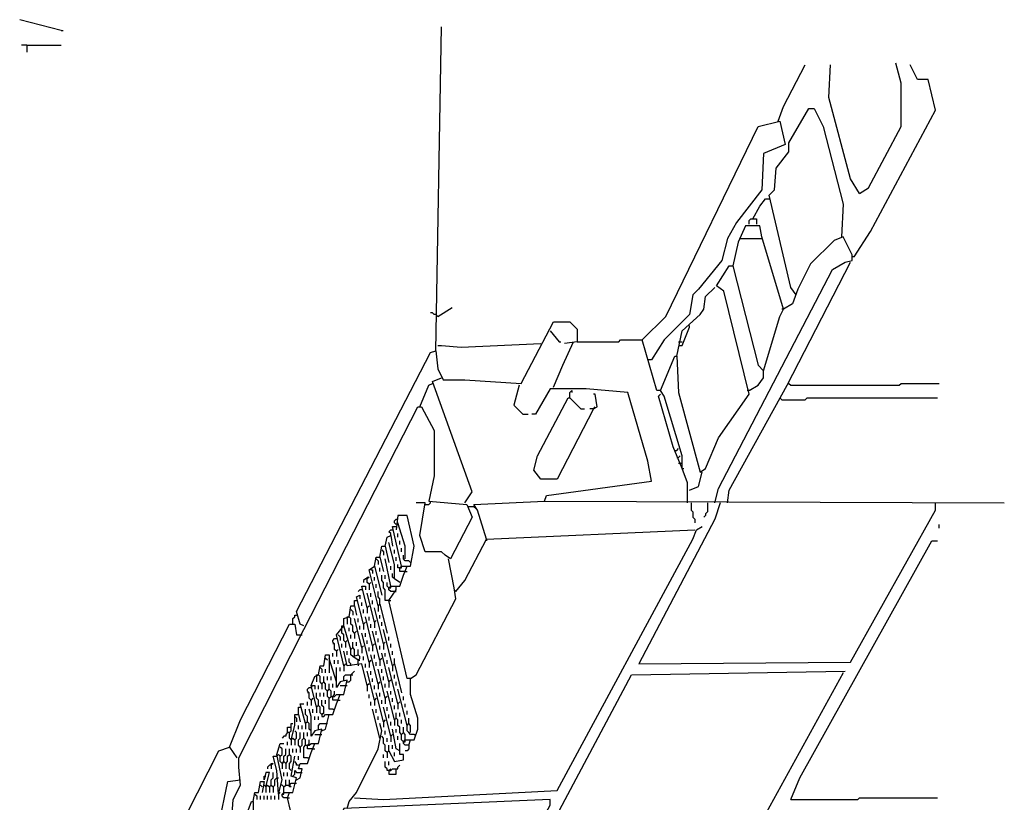
# Model space of a CAD drawing. Extents: x 0.16 to 7.56, y 0.46 to 9.88.
# Drawn here: x 4.58 to 6.23, y 6.77 to 8.08 of the extents above; entities that cross this region are included whole.
import ezdxf

# ---------------------------------------------------------------- set-up
doc = ezdxf.new("R2010")
doc.units = 0
doc.header["$MEASUREMENT"] = 0
doc.layers.add('PFV', color=7, linetype='Continuous')

msp = doc.modelspace()

# ---------------------------------------------------------------- linework, layer by layer
at = {"layer": 'PFV', "color": 0}
for points in [[(4.654545, 8.066667, 0), (4.584848, 8.084848, 0)], [(4.654545, 8.066667, 0), (4.657576, 8.066667, 0)], [(5.281818, 7.530303, 0), (5.290909, 8.072727, 0)], [(4.59697, 8.042424, 0), (4.587879, 8.042424, 0)], [(4.59697, 8.042424, 0), (4.654545, 8.042424, 0)], [(4.59697, 8.042424, 0), (4.59697, 8.030303, 0)], [(5.990909, 7.793939, 0), (6.006061, 7.80303, 0), (6.060606, 7.906061, 0), (6.060606, 7.978788, 0), (6.051515, 8.012121, 0)], [(5.854545, 7.915152, 0), (5.863636, 7.939394, 0), (5.9, 8.009091, 0)], [(5.990909, 7.793939, 0), (5.975758, 7.818182, 0), (5.939394, 7.954545, 0), (5.942424, 8.009091, 0)], [(5.981818, 7.687879, 0), (6.009091, 7.730303, 0), (6.118182, 7.933333, 0), (6.106061, 7.984848, 0), (6.087879, 7.984848, 0), (6.075758, 8.009091, 0)], [(5.884848, 7.624242, 0), (5.875758, 7.636364, 0), (5.839394, 7.790909, 0), (5.848485, 7.8, 0), (5.851515, 7.836364, 0), (5.872727, 7.863636, 0), (5.872727, 7.878788, 0), (5.906061, 7.936364, 0), (5.915152, 7.936364, 0), (5.930303, 7.906061, 0), (5.963636, 7.775758, 0), (5.960606, 7.721212, 0)], [(5.657576, 7.463636, 0), (5.651515, 7.463636, 0), (5.627273, 7.548485, 0), (5.666667, 7.587879, 0), (5.821212, 7.906061, 0), (5.857576, 7.915152, 0), (5.866667, 7.875758, 0), (5.830303, 7.860606, 0), (5.827273, 7.8, 0), (5.784848, 7.745455, 0), (5.769697, 7.718182, 0), (5.760606, 7.681818, 0), (5.721212, 7.633333, 0), (5.712121, 7.624242, 0), (5.706061, 7.590909, 0), (5.663636, 7.548485, 0), (5.642424, 7.515152, 0), (5.639394, 7.515152, 0)], [(5.812121, 7.751515, 0), (5.824242, 7.772727, 0), (5.833333, 7.784848, 0), (5.839394, 7.784848, 0)], [(5.806061, 7.742424, 0), (5.806061, 7.748485, 0), (5.809091, 7.751515, 0), (5.818182, 7.751515, 0), (5.818182, 7.742424, 0)], [(5.70303, 7.275758, 0), (5.70303, 7.309091, 0), (5.693939, 7.333333, 0), (5.693939, 7.354545, 0), (5.663636, 7.454545, 0), (5.657576, 7.463636, 0), (5.681818, 7.521212, 0), (5.684848, 7.521212, 0), (5.687879, 7.460606, 0), (5.724242, 7.327273, 0), (5.733333, 7.333333, 0), (5.754545, 7.384848, 0), (5.806061, 7.457576, 0), (5.763636, 7.630303, 0), (5.751515, 7.639394, 0), (5.772727, 7.672727, 0), (5.778788, 7.672727, 0), (5.821212, 7.506061, 0), (5.830303, 7.49697, 0), (5.857576, 7.587879, 0), (5.863636, 7.6, 0), (5.827273, 7.721212, 0), (5.824242, 7.739394, 0), (5.8, 7.739394, 0), (5.787879, 7.712121, 0), (5.778788, 7.672727, 0)], [(5.748485, 7.275758, 0), (5.754545, 7.3, 0), (5.945455, 7.666667, 0), (5.966667, 7.678788, 0), (5.978788, 7.681818, 0), (5.978788, 7.690909, 0), (5.963636, 7.721212, 0), (5.948485, 7.715152, 0), (5.909091, 7.675758, 0), (5.887879, 7.633333, 0), (5.878788, 7.609091, 0), (5.863636, 7.6, 0)], [(5.790909, 7.718182, 0), (5.827273, 7.718182, 0)], [(5.981818, 7.687879, 0), (5.978788, 7.687879, 0)], [(5.769697, 7.275758, 0), (5.772727, 7.29697, 0), (5.869697, 7.472727, 0), (5.975758, 7.678788, 0)], [(5.684848, 7.521212, 0), (5.693939, 7.563636, 0), (5.724242, 7.590909, 0), (5.730303, 7.6, 0), (5.733333, 7.621212, 0), (5.748485, 7.636364, 0)], [(5.284848, 7.587879, 0), (5.309091, 7.60303, 0)], [(5.863636, 7.6, 0), (5.860606, 7.6, 0)], [(5.284848, 7.587879, 0), (5.281818, 7.590909, 0), (5.278788, 7.590909, 0), (5.275758, 7.593939, 0), (5.272727, 7.593939, 0)], [(5.060606, 7.069697, 0), (5.054545, 7.072727, 0), (5.048485, 7.093939, 0), (5.272727, 7.527273, 0), (5.281818, 7.530303, 0), (5.284848, 7.5, 0), (5.293939, 7.481818, 0), (5.330303, 7.481818, 0), (5.424242, 7.475758, 0), (5.478788, 7.578788, 0), (5.506061, 7.578788, 0), (5.518182, 7.566667, 0), (5.518182, 7.545455, 0), (5.49697, 7.542424, 0)], [(5.687879, 7.539394, 0), (5.693939, 7.539394, 0), (5.706061, 7.569697, 0)], [(5.706061, 7.569697, 0), (5.706061, 7.572727, 0)], [(5.472727, 7.563636, 0), (5.487879, 7.545455, 0), (5.490909, 7.545455, 0)], [(5.284848, 7.539394, 0), (5.290909, 7.539394, 0), (5.324242, 7.536364, 0), (5.457576, 7.542424, 0)], [(5.478788, 7.469697, 0), (5.493939, 7.506061, 0), (5.512121, 7.545455, 0)], [(5.518182, 7.545455, 0), (5.587879, 7.545455, 0), (5.590909, 7.548485, 0), (5.627273, 7.548485, 0)], [(5.687879, 7.545455, 0), (5.693939, 7.545455, 0)], [(5.639394, 7.515152, 0), (5.636364, 7.515152, 0)], [(5.330303, 7.275758, 0), (5.342424, 7.293939, 0), (5.275758, 7.478788, 0), (5.290909, 7.484848, 0)], [(5.806061, 7.463636, 0), (5.821212, 7.472727, 0), (5.830303, 7.484848, 0), (5.830303, 7.49697, 0)], [(5.254545, 7.436364, 0), (5.269697, 7.472727, 0), (5.275758, 7.475758, 0)], [(5.421212, 7.472727, 0), (5.412121, 7.439394, 0), (5.427273, 7.424242, 0), (5.436364, 7.424242, 0)], [(5.872727, 7.475758, 0), (5.875758, 7.472727, 0), (6.057576, 7.472727, 0), (6.060606, 7.475758, 0), (6.124242, 7.475758, 0)], [(5.463636, 7.278788, 0), (5.466667, 7.287879, 0), (5.642424, 7.312121, 0), (5.636364, 7.345455, 0), (5.60303, 7.460606, 0), (5.533333, 7.466667, 0), (5.472727, 7.466667, 0), (5.448485, 7.424242, 0), (5.442424, 7.424242, 0)], [(5.545455, 7.433333, 0), (5.484848, 7.315152, 0), (5.457576, 7.315152, 0), (5.445455, 7.330303, 0), (5.451515, 7.354545, 0), (5.50303, 7.451515, 0), (5.506061, 7.451515, 0), (5.524242, 7.433333, 0), (5.530303, 7.433333, 0)], [(5.506061, 7.451515, 0), (5.506061, 7.460606, 0), (5.509091, 7.463636, 0), (5.509091, 7.460606, 0)], [(5.545455, 7.433333, 0), (5.551515, 7.436364, 0), (5.548485, 7.457576, 0), (5.545455, 7.457576, 0)], [(5.693939, 7.333333, 0), (5.678788, 7.369697, 0), (5.654545, 7.454545, 0), (5.657576, 7.457576, 0)], [(5.806061, 7.463636, 0), (5.80303, 7.463636, 0)], [(5.857576, 7.451515, 0), (5.860606, 7.448485, 0), (5.9, 7.448485, 0), (5.90303, 7.451515, 0), (6.121212, 7.451515, 0)], [(4.939394, 6.739394, 0), (4.942424, 6.778788, 0), (4.954545, 6.80303, 0), (4.951515, 6.833333, 0), (4.951515, 6.848485, 0), (5.060606, 7.063636, 0), (5.251515, 7.436364, 0), (5.257576, 7.436364, 0), (5.278788, 7.39697, 0), (5.278788, 7.321212, 0), (5.269697, 7.278788, 0), (5.333333, 7.272727, 0), (5.342424, 7.251515, 0), (5.306061, 7.181818, 0), (5.29697, 7.187879, 0), (5.290909, 7.193939, 0), (5.263636, 7.193939, 0), (5.254545, 7.221212, 0), (5.263636, 7.275758, 0), (5.248485, 7.275758, 0)], [(5.545455, 7.433333, 0), (5.548485, 7.436364, 0)], [(5.545455, 7.433333, 0), (5.539394, 7.433333, 0)], [(5.681818, 7.363636, 0), (5.684848, 7.363636, 0), (5.687879, 7.366667, 0)], [(5.684848, 7.351515, 0), (5.687879, 7.351515, 0), (5.690909, 7.354545, 0)], [(5.687879, 7.342424, 0), (5.693939, 7.342424, 0)], [(5.693939, 7.333333, 0), (5.69697, 7.333333, 0)], [(5.706061, 7.29697, 0), (5.721212, 7.30303, 0), (5.727273, 7.327273, 0)], [(5.263636, 7.272727, 0), (5.269697, 7.272727, 0), (5.272727, 7.275758, 0)], [(5.272727, 7.275758, 0), (5.272727, 7.278788, 0)], [(5.366667, 7.215152, 0), (5.351515, 7.263636, 0), (5.345455, 7.272727, 0), (5.463636, 7.278788, 0), (6.233333, 7.275758, 0)], [(5.757576, 7.275758, 0), (5.748485, 7.248485, 0), (5.621212, 7.006061, 0), (5.975758, 7.009091, 0), (6.118182, 7.263636, 0), (6.118182, 7.275758, 0)], [(5.709091, 7.275758, 0), (5.709091, 7.263636, 0), (5.712121, 7.260606, 0), (5.712121, 7.251515, 0), (5.715152, 7.248485, 0), (5.715152, 7.242424, 0)], [(5.736364, 7.275758, 0), (5.736364, 7.260606, 0), (5.733333, 7.257576, 0), (5.733333, 7.254545, 0), (5.730303, 7.251515, 0)], [(5.239394, 6.981818, 0), (5.233333, 6.981818, 0), (5.20303, 7.112121, 0), (5.215152, 7.130303, 0), (5.215152, 7.136364, 0), (5.221212, 7.136364, 0), (5.227273, 7.154545, 0), (5.233333, 7.169697, 0), (5.239394, 7.169697, 0), (5.245455, 7.20303, 0), (5.233333, 7.254545, 0), (5.218182, 7.254545, 0), (5.215152, 7.230303, 0)], [(5.336364, 7.269697, 0), (5.345455, 7.269697, 0)], [(5.345455, 7.269697, 0), (5.348485, 7.266667, 0)], [(5.215152, 7.239394, 0), (5.212121, 7.242424, 0), (5.212121, 7.245455, 0), (5.215152, 7.248485, 0), (5.218182, 7.248485, 0)], [(5.230303, 7.181818, 0), (5.230303, 7.20303, 0), (5.218182, 7.242424, 0)], [(6.124242, 7.233333, 0), (6.124242, 7.239394, 0)], [(5.145455, 6.781818, 0), (5.193939, 6.778788, 0), (5.484848, 6.793939, 0), (5.712121, 7.215152, 0), (5.718182, 7.230303, 0), (5.727273, 7.236364, 0)], [(5.19697, 7.20303, 0), (5.2, 7.218182, 0), (5.206061, 7.221212, 0), (5.209091, 7.20303, 0)], [(5.206061, 7.221212, 0), (5.206061, 7.224242, 0), (5.20303, 7.227273, 0), (5.206061, 7.230303, 0), (5.209091, 7.230303, 0)], [(5.224242, 7.169697, 0), (5.209091, 7.236364, 0), (5.215152, 7.236364, 0)], [(5.218182, 7.218182, 0), (5.218182, 7.224242, 0)], [(5.315152, 7.127273, 0), (5.330303, 7.145455, 0), (5.366667, 7.215152, 0), (5.715152, 7.230303, 0)], [(5.221212, 7.142424, 0), (5.212121, 7.148485, 0), (5.212121, 7.172727, 0), (5.20303, 7.209091, 0)], [(5.221212, 7.206061, 0), (5.221212, 7.212121, 0)], [(5.366667, 7.215152, 0), (5.366667, 7.212121, 0)], [(5.875758, 6.778788, 0), (5.890909, 6.815152, 0), (6.112121, 7.212121, 0), (6.121212, 7.212121, 0)], [(5.187879, 7.184848, 0), (5.190909, 7.20303, 0), (5.19697, 7.20303, 0), (5.20303, 7.175758, 0)], [(5.190909, 7.19697, 0), (5.193939, 7.193939, 0), (5.193939, 7.187879, 0)], [(5.212121, 7.190909, 0), (5.212121, 7.19697, 0)], [(5.224242, 7.193939, 0), (5.224242, 7.2, 0)], [(5.239394, 7.175758, 0), (5.236364, 7.178788, 0), (5.230303, 7.178788, 0), (5.227273, 7.181818, 0), (5.227273, 7.187879, 0)], [(5.178788, 7.169697, 0), (5.181818, 7.184848, 0), (5.187879, 7.184848, 0), (5.193939, 7.160606, 0)], [(5.181818, 7.181818, 0), (5.184848, 7.178788, 0), (5.184848, 7.172727, 0)], [(5.206061, 7.136364, 0), (5.19697, 7.181818, 0)], [(5.215152, 7.178788, 0), (5.215152, 7.184848, 0)], [(5.221212, 7.166667, 0), (5.218182, 7.166667, 0), (5.218182, 7.172727, 0)], [(5.236364, 6.869697, 0), (5.239394, 6.878788, 0), (5.245455, 6.878788, 0), (5.251515, 6.89697, 0), (5.251515, 6.915152, 0), (5.239394, 6.954545, 0), (5.239394, 6.981818, 0), (5.248485, 6.987879, 0), (5.315152, 7.115152, 0), (5.312121, 7.133333, 0), (5.30303, 7.181818, 0)], [(5.184848, 7.10303, 0), (5.169697, 7.163636, 0), (5.178788, 7.169697, 0), (5.190909, 7.121212, 0)], [(5.172727, 7.163636, 0), (5.175758, 7.163636, 0), (5.175758, 7.157576, 0)], [(5.187879, 7.160606, 0), (5.187879, 7.166667, 0)], [(5.20303, 7.112121, 0), (5.19697, 7.112121, 0), (5.19697, 7.130303, 0), (5.193939, 7.133333, 0), (5.193939, 7.142424, 0), (5.190909, 7.145455, 0), (5.190909, 7.154545, 0)], [(5.19697, 7.148485, 0), (5.19697, 7.154545, 0)], [(5.206061, 7.163636, 0), (5.206061, 7.169697, 0)], [(5.212121, 7.148485, 0), (5.209091, 7.151515, 0), (5.209091, 7.157576, 0)], [(5.230303, 7.160606, 0), (5.221212, 7.160606, 0), (5.221212, 7.166667, 0), (5.224242, 7.169697, 0), (5.233333, 7.169697, 0)], [(5.221212, 7.166667, 0), (5.224242, 7.166667, 0), (5.224242, 7.169697, 0)], [(5.230303, 7.160606, 0), (5.233333, 7.160606, 0)], [(5.166667, 7.148485, 0), (5.163636, 7.148485, 0), (5.160606, 7.145455, 0), (5.160606, 7.142424, 0)], [(5.169697, 7.139394, 0), (5.166667, 7.142424, 0), (5.166667, 7.151515, 0), (5.169697, 7.151515, 0), (5.166667, 7.148485, 0)], [(5.172727, 7.142424, 0), (5.169697, 7.139394, 0)], [(5.169697, 7.139394, 0), (5.169697, 7.130303, 0)], [(5.178788, 7.145455, 0), (5.178788, 7.151515, 0)], [(5.181818, 7.133333, 0), (5.181818, 7.139394, 0)], [(5.20303, 7.133333, 0), (5.2, 7.136364, 0), (5.2, 7.142424, 0)], [(5.157576, 7.130303, 0), (5.154545, 7.130303, 0), (5.151515, 7.127273, 0)], [(5.166667, 7.1, 0), (5.157576, 7.136364, 0), (5.163636, 7.136364, 0), (5.163636, 7.130303, 0)], [(5.178788, 7.075758, 0), (5.166667, 7.124242, 0)], [(5.172727, 7.118182, 0), (5.172727, 7.124242, 0)], [(5.184848, 7.10303, 0), (5.187879, 7.106061, 0), (5.187879, 7.115152, 0), (5.184848, 7.118182, 0), (5.184848, 7.127273, 0)], [(5.212121, 7.127273, 0), (5.206061, 7.127273, 0), (5.20303, 7.130303, 0), (5.20303, 7.133333, 0), (5.206061, 7.136364, 0), (5.215152, 7.136364, 0)], [(5.20303, 7.133333, 0), (5.206061, 7.133333, 0), (5.206061, 7.136364, 0)], [(5.212121, 7.127273, 0), (5.215152, 7.127273, 0)], [(5.315152, 7.127273, 0), (5.312121, 7.130303, 0)], [(5.145455, 7.10303, 0), (5.145455, 7.112121, 0), (5.148485, 7.112121, 0)], [(5.160606, 7.072727, 0), (5.148485, 7.118182, 0), (5.154545, 7.121212, 0), (5.154545, 7.115152, 0)], [(5.157576, 7.10303, 0), (5.157576, 7.109091, 0)], [(5.175758, 7.106061, 0), (5.175758, 7.112121, 0)], [(5.187879, 7.106061, 0), (5.184848, 7.10303, 0)], [(5.187879, 7.106061, 0), (5.2, 7.057576, 0)], [(5.20303, 7.112121, 0), (5.206061, 7.112121, 0)], [(5.127273, 7.00303, 0), (5.115152, 7.054545, 0), (5.127273, 7.069697, 0), (5.127273, 7.081818, 0), (5.136364, 7.084848, 0), (5.139394, 7.10303, 0), (5.145455, 7.10303, 0), (5.148485, 7.087879, 0)], [(5.139394, 7.09697, 0), (5.142424, 7.093939, 0), (5.142424, 7.087879, 0)], [(5.160606, 7.090909, 0), (5.160606, 7.09697, 0)], [(5.169697, 7.10303, 0), (5.166667, 7.1, 0)], [(5.166667, 7.1, 0), (5.166667, 7.090909, 0)], [(5.193939, 7.039394, 0), (5.178788, 7.1, 0)], [(5.184848, 7.10303, 0), (5.184848, 7.093939, 0)], [(4.936364, 6.866667, 0), (4.954545, 6.912121, 0), (5.036364, 7.072727, 0), (5.045455, 7.072727, 0), (5.048485, 7.054545, 0), (5.054545, 7.054545, 0)], [(5.042424, 7.072727, 0), (5.042424, 7.081818, 0), (5.045455, 7.084848, 0), (5.045455, 7.087879, 0), (5.048485, 7.087879, 0)], [(5.133333, 7.081818, 0), (5.133333, 7.084848, 0), (5.136364, 7.084848, 0)], [(5.133333, 7.081818, 0), (5.133333, 7.072727, 0)], [(5.145455, 7.057576, 0), (5.142424, 7.060606, 0), (5.142424, 7.069697, 0), (5.139394, 7.072727, 0), (5.139394, 7.081818, 0), (5.136364, 7.084848, 0)], [(5.157576, 7.033333, 0), (5.145455, 7.081818, 0)], [(5.151515, 7.075758, 0), (5.151515, 7.081818, 0)], [(5.163636, 7.075758, 0), (5.160606, 7.072727, 0)], [(5.160606, 7.072727, 0), (5.160606, 7.063636, 0)], [(5.175758, 7.036364, 0), (5.163636, 7.084848, 0)], [(5.169697, 7.078788, 0), (5.169697, 7.084848, 0)], [(5.172727, 7.066667, 0), (5.172727, 7.072727, 0)], [(5.181818, 7.078788, 0), (5.178788, 7.075758, 0)], [(5.178788, 7.075758, 0), (5.178788, 7.066667, 0)], [(5.187879, 7.081818, 0), (5.187879, 7.087879, 0)], [(5.190909, 7.069697, 0), (5.190909, 7.075758, 0)], [(5.124242, 7.066667, 0), (5.124242, 7.069697, 0), (5.127273, 7.069697, 0)], [(5.130303, 7.042424, 0), (5.127273, 7.045455, 0), (5.127273, 7.054545, 0), (5.124242, 7.057576, 0), (5.124242, 7.066667, 0)], [(5.139394, 7.030303, 0), (5.127273, 7.069697, 0)], [(5.136364, 7.060606, 0), (5.136364, 7.066667, 0)], [(5.148485, 7.060606, 0), (5.145455, 7.057576, 0)], [(5.145455, 7.057576, 0), (5.145455, 7.048485, 0)], [(5.154545, 7.063636, 0), (5.154545, 7.069697, 0)], [(5.169697, 7.009091, 0), (5.157576, 7.057576, 0)], [(5.163636, 7.051515, 0), (5.163636, 7.057576, 0)], [(5.187879, 7.012121, 0), (5.175758, 7.060606, 0)], [(5.181818, 7.054545, 0), (5.181818, 7.060606, 0)], [(5.209091, 7.00303, 0), (5.193939, 7.063636, 0)], [(5.054545, 7.054545, 0), (5.057576, 7.054545, 0)], [(5.115152, 7.027273, 0), (5.112121, 7.030303, 0), (5.112121, 7.039394, 0), (5.109091, 7.042424, 0), (5.109091, 7.045455, 0), (5.112121, 7.048485, 0), (5.115152, 7.048485, 0)], [(5.112121, 7.039394, 0), (5.109091, 7.039394, 0)], [(5.118182, 7.054545, 0), (5.121212, 7.051515, 0), (5.121212, 7.045455, 0)], [(5.124242, 7.033333, 0), (5.124242, 7.039394, 0)], [(5.133333, 7.045455, 0), (5.130303, 7.042424, 0)], [(5.130303, 7.042424, 0), (5.130303, 7.033333, 0)], [(5.139394, 7.048485, 0), (5.139394, 7.054545, 0)], [(5.142424, 7.018182, 0), (5.139394, 7.021212, 0), (5.139394, 7.030303, 0), (5.142424, 7.033333, 0), (5.142424, 7.042424, 0)], [(5.148485, 7.036364, 0), (5.148485, 7.042424, 0)], [(5.166667, 7.039394, 0), (5.166667, 7.045455, 0)], [(5.178788, 7.039394, 0), (5.175758, 7.036364, 0)], [(5.184848, 7.042424, 0), (5.184848, 7.048485, 0)], [(5.19697, 7.042424, 0), (5.193939, 7.039394, 0)], [(5.193939, 7.039394, 0), (5.193939, 7.030303, 0)], [(5.20303, 7.045455, 0), (5.20303, 7.051515, 0)], [(5.206061, 7.033333, 0), (5.206061, 7.039394, 0)], [(5.109091, 7.018182, 0), (5.109091, 7.024242, 0)], [(5.118182, 7.030303, 0), (5.115152, 7.027273, 0)], [(5.115152, 7.027273, 0), (5.115152, 7.018182, 0)], [(5.166667, 6.969697, 0), (5.157576, 7.006061, 0), (5.133333, 7.00303, 0), (5.127273, 7.027273, 0)], [(5.133333, 7.021212, 0), (5.133333, 7.027273, 0)], [(5.145455, 7.021212, 0), (5.145455, 7.030303, 0), (5.142424, 7.033333, 0)], [(5.151515, 7.006061, 0), (5.151515, 7.012121, 0), (5.154545, 7.015152, 0), (5.154545, 7.018182, 0), (5.151515, 7.021212, 0), (5.151515, 7.030303, 0)], [(5.160606, 7.036364, 0), (5.157576, 7.033333, 0)], [(5.157576, 7.033333, 0), (5.157576, 7.024242, 0)], [(5.169697, 7.027273, 0), (5.169697, 7.033333, 0)], [(5.175758, 7.036364, 0), (5.175758, 7.027273, 0)], [(5.187879, 7.030303, 0), (5.187879, 7.036364, 0)], [(5.20303, 6.975758, 0), (5.190909, 7.024242, 0)], [(5.19697, 7.018182, 0), (5.19697, 7.024242, 0)], [(5.209091, 7.021212, 0), (5.209091, 7.027273, 0)], [(5.081818, 6.933333, 0), (5.072727, 6.969697, 0), (5.078788, 6.984848, 0), (5.084848, 6.987879, 0), (5.087879, 7.00303, 0), (5.093939, 7.00303, 0), (5.09697, 7.021212, 0), (5.10303, 7.021212, 0), (5.10303, 6.990909, 0)], [(5.1, 7.012121, 0), (5.09697, 7.015152, 0)], [(5.115152, 6.975758, 0), (5.10303, 7.015152, 0)], [(5.112121, 7.006061, 0), (5.112121, 7.012121, 0)], [(5.118182, 7.006061, 0), (5.118182, 7.012121, 0)], [(5.139394, 7.00303, 0), (5.139394, 7.006061, 0), (5.136364, 7.009091, 0), (5.136364, 7.015152, 0)], [(5.151515, 7.012121, 0), (5.142424, 7.018182, 0), (5.151515, 7.021212, 0)], [(5.142424, 7.018182, 0), (5.145455, 7.018182, 0), (5.145455, 7.021212, 0)], [(5.151515, 7.012121, 0), (5.154545, 7.012121, 0)], [(5.160606, 7.012121, 0), (5.160606, 7.018182, 0)], [(5.172727, 7.012121, 0), (5.169697, 7.009091, 0)], [(5.169697, 7.009091, 0), (5.169697, 7, 0)], [(5.184848, 6.972727, 0), (5.172727, 7.021212, 0)], [(5.178788, 7.015152, 0), (5.178788, 7.021212, 0)], [(5.181818, 7.00303, 0), (5.181818, 7.009091, 0)], [(5.190909, 7.015152, 0), (5.187879, 7.012121, 0)], [(5.187879, 7.012121, 0), (5.187879, 7.00303, 0)], [(5.2, 7.006061, 0), (5.2, 7.012121, 0)], [(5.209091, 7.00303, 0), (5.212121, 7.006061, 0), (5.212121, 7.015152, 0)], [(5.087879, 7, 0), (5.090909, 6.99697, 0), (5.090909, 6.990909, 0)], [(5.090909, 6.893939, 0), (5.09697, 6.89697, 0), (5.10303, 6.921212, 0), (5.109091, 6.921212, 0), (5.115152, 6.939394, 0), (5.121212, 6.954545, 0), (5.127273, 6.954545, 0), (5.133333, 6.978788, 0), (5.121212, 6.975758, 0), (5.115152, 6.966667, 0), (5.115152, 7, 0)], [(5.09697, 6.990909, 0), (5.09697, 6.99697, 0)], [(5.121212, 6.993939, 0), (5.121212, 7, 0)], [(5.130303, 7.006061, 0), (5.127273, 7.00303, 0)], [(5.127273, 7.00303, 0), (5.127273, 6.993939, 0)], [(5.133333, 6.975758, 0), (5.136364, 6.975758, 0), (5.139394, 6.978788, 0), (5.139394, 6.987879, 0), (5.142424, 6.990909, 0), (5.145455, 6.993939, 0)], [(5.151515, 7.006061, 0), (5.151515, 7.00303, 0)], [(5.163636, 7, 0), (5.163636, 7.006061, 0)], [(5.178788, 6.945455, 0), (5.166667, 6.993939, 0)], [(5.172727, 6.987879, 0), (5.172727, 6.993939, 0)], [(5.19697, 6.948485, 0), (5.184848, 6.99697, 0)], [(5.190909, 6.990909, 0), (5.190909, 6.99697, 0)], [(5.218182, 6.939394, 0), (5.20303, 7, 0)], [(5.212121, 7.006061, 0), (5.209091, 7.00303, 0)], [(5.209091, 7.00303, 0), (5.209091, 6.993939, 0)], [(5.212121, 7.006061, 0), (5.224242, 6.957576, 0)], [(5.963636, 6.990909, 0), (5.730303, 6.566667, 0), (5.381818, 6.560606, 0), (5.609091, 6.987879, 0), (5.966667, 6.993939, 0)], [(5.081818, 6.984848, 0), (5.081818, 6.987879, 0), (5.084848, 6.987879, 0)], [(5.081818, 6.984848, 0), (5.081818, 6.975758, 0)], [(5.090909, 6.972727, 0), (5.087879, 6.975758, 0), (5.087879, 6.984848, 0), (5.084848, 6.987879, 0)], [(5.093939, 6.975758, 0), (5.090909, 6.972727, 0)], [(5.1, 6.960606, 0), (5.09697, 6.963636, 0), (5.09697, 6.972727, 0), (5.093939, 6.975758, 0), (5.093939, 6.984848, 0)], [(5.1, 6.978788, 0), (5.1, 6.984848, 0)], [(5.106061, 6.978788, 0), (5.106061, 6.984848, 0)], [(5.127273, 6.978788, 0), (5.127273, 6.984848, 0), (5.130303, 6.987879, 0), (5.139394, 6.987879, 0)], [(5.139394, 6.987879, 0), (5.142424, 6.987879, 0)], [(5.175758, 6.975758, 0), (5.175758, 6.981818, 0)], [(5.187879, 6.975758, 0), (5.184848, 6.972727, 0)], [(5.193939, 6.978788, 0), (5.193939, 6.984848, 0)], [(5.206061, 6.978788, 0), (5.20303, 6.975758, 0)], [(5.20303, 6.975758, 0), (5.20303, 6.966667, 0)], [(5.212121, 6.981818, 0), (5.212121, 6.987879, 0)], [(5.215152, 6.969697, 0), (5.215152, 6.975758, 0)], [(5.072727, 6.945455, 0), (5.069697, 6.948485, 0), (5.069697, 6.957576, 0), (5.066667, 6.960606, 0), (5.066667, 6.963636, 0), (5.069697, 6.966667, 0), (5.072727, 6.966667, 0)], [(5.069697, 6.957576, 0), (5.066667, 6.957576, 0)], [(5.072727, 6.966667, 0), (5.075758, 6.969697, 0), (5.078788, 6.969697, 0), (5.078788, 6.963636, 0)], [(5.090909, 6.921212, 0), (5.087879, 6.924242, 0), (5.087879, 6.933333, 0), (5.084848, 6.936364, 0), (5.084848, 6.945455, 0), (5.081818, 6.948485, 0), (5.081818, 6.957576, 0)], [(5.084848, 6.963636, 0), (5.084848, 6.969697, 0)], [(5.087879, 6.951515, 0), (5.087879, 6.957576, 0)], [(5.090909, 6.972727, 0), (5.090909, 6.963636, 0)], [(5.093939, 6.951515, 0), (5.093939, 6.957576, 0)], [(5.10303, 6.948485, 0), (5.1, 6.951515, 0), (5.1, 6.960606, 0), (5.10303, 6.963636, 0), (5.10303, 6.972727, 0)], [(5.106061, 6.951515, 0), (5.106061, 6.960606, 0), (5.10303, 6.963636, 0)], [(5.109091, 6.966667, 0), (5.109091, 6.972727, 0)], [(5.109091, 6.951515, 0), (5.112121, 6.954545, 0), (5.112121, 6.960606, 0)], [(5.121212, 6.969697, 0), (5.130303, 6.969697, 0)], [(5.130303, 6.969697, 0), (5.133333, 6.969697, 0)], [(5.169697, 6.972727, 0), (5.166667, 6.969697, 0)], [(5.166667, 6.969697, 0), (5.166667, 6.960606, 0)], [(5.178788, 6.963636, 0), (5.178788, 6.969697, 0)], [(5.193939, 6.909091, 0), (5.181818, 6.957576, 0)], [(5.184848, 6.972727, 0), (5.184848, 6.963636, 0)], [(5.187879, 6.951515, 0), (5.187879, 6.957576, 0)], [(5.19697, 6.966667, 0), (5.19697, 6.972727, 0)], [(5.212121, 6.912121, 0), (5.2, 6.960606, 0)], [(5.206061, 6.954545, 0), (5.206061, 6.960606, 0)], [(5.233333, 6.90303, 0), (5.218182, 6.963636, 0)], [(5.066667, 6.936364, 0), (5.066667, 6.942424, 0)], [(5.075758, 6.948485, 0), (5.072727, 6.945455, 0)], [(5.072727, 6.945455, 0), (5.072727, 6.936364, 0)], [(5.090909, 6.921212, 0), (5.093939, 6.924242, 0), (5.093939, 6.933333, 0), (5.090909, 6.936364, 0), (5.090909, 6.945455, 0)], [(5.09697, 6.939394, 0), (5.09697, 6.945455, 0)], [(5.109091, 6.930303, 0), (5.10303, 6.930303, 0), (5.10303, 6.948485, 0), (5.106061, 6.951515, 0), (5.112121, 6.951515, 0), (5.115152, 6.954545, 0), (5.121212, 6.954545, 0)], [(5.118182, 6.945455, 0), (5.109091, 6.945455, 0), (5.109091, 6.951515, 0)], [(5.118182, 6.945455, 0), (5.121212, 6.945455, 0)], [(5.169697, 6.948485, 0), (5.169697, 6.954545, 0)], [(5.172727, 6.936364, 0), (5.172727, 6.942424, 0)], [(5.181818, 6.948485, 0), (5.178788, 6.945455, 0)], [(5.178788, 6.945455, 0), (5.178788, 6.936364, 0)], [(5.190909, 6.939394, 0), (5.190909, 6.945455, 0)], [(5.2, 6.951515, 0), (5.19697, 6.948485, 0)], [(5.19697, 6.948485, 0), (5.19697, 6.939394, 0)], [(5.209091, 6.942424, 0), (5.209091, 6.948485, 0)], [(5.221212, 6.942424, 0), (5.218182, 6.939394, 0)], [(5.227273, 6.945455, 0), (5.227273, 6.951515, 0)], [(5.048485, 6.812121, 0), (5.054545, 6.815152, 0), (5.057576, 6.830303, 0), (5.051515, 6.830303, 0), (5.054545, 6.839394, 0), (5.066667, 6.839394, 0), (5.072727, 6.857576, 0), (5.078788, 6.872727, 0), (5.084848, 6.872727, 0), (5.090909, 6.89697, 0), (5.078788, 6.893939, 0), (5.072727, 6.884848, 0), (5.072727, 6.918182, 0), (5.069697, 6.930303, 0)], [(5.051515, 6.921212, 0), (5.051515, 6.933333, 0), (5.054545, 6.933333, 0)], [(5.063636, 6.906061, 0), (5.054545, 6.939394, 0), (5.060606, 6.939394, 0)], [(5.072727, 6.893939, 0), (5.069697, 6.89697, 0), (5.069697, 6.906061, 0), (5.066667, 6.909091, 0), (5.066667, 6.918182, 0), (5.063636, 6.921212, 0), (5.063636, 6.930303, 0)], [(5.075758, 6.924242, 0), (5.075758, 6.930303, 0)], [(5.084848, 6.936364, 0), (5.081818, 6.933333, 0)], [(5.081818, 6.933333, 0), (5.081818, 6.924242, 0)], [(5.093939, 6.924242, 0), (5.090909, 6.921212, 0)], [(5.109091, 6.930303, 0), (5.112121, 6.930303, 0)], [(5.187879, 6.881818, 0), (5.175758, 6.930303, 0)], [(5.181818, 6.924242, 0), (5.181818, 6.930303, 0)], [(5.206061, 6.884848, 0), (5.193939, 6.933333, 0)], [(5.2, 6.927273, 0), (5.2, 6.933333, 0)], [(5.212121, 6.930303, 0), (5.212121, 6.936364, 0)], [(5.224242, 6.887879, 0), (5.221212, 6.890909, 0), (5.221212, 6.9, 0), (5.218182, 6.90303, 0), (5.218182, 6.912121, 0), (5.215152, 6.915152, 0), (5.215152, 6.924242, 0)], [(5.218182, 6.939394, 0), (5.218182, 6.930303, 0)], [(5.221212, 6.918182, 0), (5.221212, 6.924242, 0)], [(5.230303, 6.933333, 0), (5.230303, 6.939394, 0)], [(5.233333, 6.921212, 0), (5.233333, 6.927273, 0)], [(5.039394, 6.878788, 0), (5.045455, 6.90303, 0), (5.045455, 6.921212, 0), (5.051515, 6.921212, 0), (5.054545, 6.909091, 0)], [(5.045455, 6.918182, 0), (5.048485, 6.915152, 0), (5.048485, 6.909091, 0)], [(5.066667, 6.909091, 0), (5.063636, 6.906061, 0)], [(5.078788, 6.912121, 0), (5.078788, 6.918182, 0)], [(5.084848, 6.912121, 0), (5.084848, 6.918182, 0)], [(5.090909, 6.921212, 0), (5.090909, 6.918182, 0), (5.093939, 6.918182, 0), (5.09697, 6.921212, 0), (5.10303, 6.921212, 0)], [(5.184848, 6.912121, 0), (5.184848, 6.918182, 0)], [(5.19697, 6.912121, 0), (5.193939, 6.909091, 0)], [(5.193939, 6.909091, 0), (5.193939, 6.9, 0)], [(5.20303, 6.915152, 0), (5.20303, 6.921212, 0)], [(5.206061, 6.90303, 0), (5.206061, 6.909091, 0)], [(5.215152, 6.915152, 0), (5.212121, 6.912121, 0)], [(5.212121, 6.912121, 0), (5.212121, 6.90303, 0)], [(5.224242, 6.906061, 0), (5.224242, 6.912121, 0)], [(5.245455, 6.887879, 0), (5.239394, 6.887879, 0), (5.236364, 6.890909, 0), (5.233333, 6.893939, 0), (5.233333, 6.90303, 0), (5.236364, 6.906061, 0), (5.236364, 6.915152, 0)], [(5.033333, 6.890909, 0), (5.030303, 6.887879, 0), (5.030303, 6.884848, 0), (5.027273, 6.884848, 0), (5.024242, 6.881818, 0)], [(5.033333, 6.890909, 0), (5.033333, 6.9, 0), (5.039394, 6.9, 0)], [(5.036364, 6.890909, 0), (5.033333, 6.890909, 0)], [(5.039394, 6.878788, 0), (5.036364, 6.881818, 0), (5.036364, 6.890909, 0), (5.039394, 6.893939, 0), (5.039394, 6.906061, 0), (5.042424, 6.906061, 0)], [(5.045455, 6.878788, 0), (5.048485, 6.881818, 0), (5.048485, 6.890909, 0), (5.045455, 6.893939, 0)], [(5.051515, 6.89697, 0), (5.051515, 6.90303, 0)], [(5.054545, 6.866667, 0), (5.051515, 6.869697, 0), (5.051515, 6.878788, 0), (5.054545, 6.881818, 0), (5.054545, 6.890909, 0)], [(5.054545, 6.866667, 0), (5.057576, 6.869697, 0), (5.057576, 6.878788, 0), (5.060606, 6.881818, 0), (5.060606, 6.890909, 0)], [(5.057576, 6.89697, 0), (5.057576, 6.90303, 0)], [(5.063636, 6.906061, 0), (5.063636, 6.89697, 0)], [(5.066667, 6.884848, 0), (5.066667, 6.890909, 0)], [(5.084848, 6.89697, 0), (5.084848, 6.90303, 0), (5.087879, 6.906061, 0), (5.09697, 6.906061, 0)], [(5.09697, 6.906061, 0), (5.1, 6.906061, 0)], [(5.133333, 6.763636, 0), (5.136364, 6.775758, 0), (5.148485, 6.790909, 0), (5.184848, 6.863636, 0), (5.190909, 6.893939, 0), (5.187879, 6.906061, 0)], [(5.19697, 6.887879, 0), (5.19697, 6.893939, 0)], [(5.221212, 6.860606, 0), (5.215152, 6.863636, 0), (5.209091, 6.89697, 0)], [(5.215152, 6.890909, 0), (5.215152, 6.89697, 0)], [(5.227273, 6.875758, 0), (5.224242, 6.878788, 0), (5.224242, 6.887879, 0), (5.227273, 6.890909, 0), (5.227273, 6.9, 0)], [(5.230303, 6.878788, 0), (5.230303, 6.887879, 0), (5.227273, 6.890909, 0)], [(5.239394, 6.890909, 0), (5.239394, 6.90303, 0), (5.236364, 6.906061, 0)], [(5.033333, 6.869697, 0), (5.033333, 6.875758, 0)], [(5.042424, 6.881818, 0), (5.039394, 6.878788, 0)], [(5.039394, 6.878788, 0), (5.039394, 6.869697, 0)], [(5.042424, 6.881818, 0), (5.045455, 6.878788, 0), (5.048485, 6.881818, 0)], [(5.045455, 6.878788, 0), (5.045455, 6.869697, 0)], [(5.063636, 6.869697, 0), (5.063636, 6.878788, 0), (5.060606, 6.881818, 0)], [(5.066667, 6.869697, 0), (5.069697, 6.872727, 0), (5.069697, 6.878788, 0)], [(5.078788, 6.887879, 0), (5.087879, 6.887879, 0)], [(5.087879, 6.887879, 0), (5.090909, 6.887879, 0)], [(5.2, 6.857576, 0), (5.19697, 6.860606, 0), (5.19697, 6.869697, 0), (5.193939, 6.872727, 0), (5.193939, 6.881818, 0), (5.190909, 6.884848, 0)], [(5.2, 6.875758, 0), (5.2, 6.881818, 0)], [(5.209091, 6.887879, 0), (5.206061, 6.884848, 0)], [(5.206061, 6.884848, 0), (5.206061, 6.875758, 0)], [(5.218182, 6.878788, 0), (5.218182, 6.884848, 0)], [(5.236364, 6.869697, 0), (5.230303, 6.869697, 0), (5.227273, 6.872727, 0), (5.227273, 6.875758, 0), (5.230303, 6.878788, 0), (5.239394, 6.878788, 0)], [(5.227273, 6.875758, 0), (5.230303, 6.875758, 0), (5.230303, 6.878788, 0)], [(5.245455, 6.887879, 0), (5.248485, 6.887879, 0)], [(4.684848, 6.3, 0), (4.684848, 6.348485, 0), (4.684848, 6.366667, 0), (4.675758, 6.40303, 0), (4.70303, 6.436364, 0), (4.918182, 6.860606, 0), (4.936364, 6.866667, 0), (4.948485, 6.848485, 0)], [(5.018182, 6.787879, 0), (5.024242, 6.812121, 0), (5.015152, 6.854545, 0), (5.021212, 6.872727, 0), (5.027273, 6.872727, 0)], [(5.024242, 6.839394, 0), (5.021212, 6.842424, 0), (5.021212, 6.851515, 0), (5.024242, 6.854545, 0), (5.024242, 6.863636, 0), (5.021212, 6.866667, 0)], [(5.024242, 6.839394, 0), (5.027273, 6.842424, 0), (5.027273, 6.851515, 0), (5.030303, 6.854545, 0), (5.030303, 6.863636, 0)], [(5.039394, 6.827273, 0), (5.036364, 6.830303, 0), (5.036364, 6.839394, 0), (5.039394, 6.842424, 0), (5.039394, 6.851515, 0), (5.036364, 6.854545, 0), (5.036364, 6.863636, 0)], [(5.042424, 6.857576, 0), (5.042424, 6.863636, 0)], [(5.048485, 6.857576, 0), (5.048485, 6.863636, 0)], [(5.057576, 6.869697, 0), (5.054545, 6.866667, 0)], [(5.054545, 6.866667, 0), (5.054545, 6.857576, 0)], [(5.066667, 6.848485, 0), (5.060606, 6.848485, 0), (5.060606, 6.866667, 0), (5.063636, 6.869697, 0), (5.069697, 6.869697, 0), (5.072727, 6.872727, 0), (5.078788, 6.872727, 0)], [(5.075758, 6.863636, 0), (5.066667, 6.863636, 0), (5.066667, 6.869697, 0)], [(5.075758, 6.863636, 0), (5.078788, 6.863636, 0)], [(5.2, 6.857576, 0), (5.20303, 6.860606, 0), (5.20303, 6.869697, 0)], [(5.20303, 6.860606, 0), (5.2, 6.857576, 0)], [(5.20303, 6.860606, 0), (5.212121, 6.842424, 0), (5.227273, 6.845455, 0), (5.227273, 6.854545, 0), (5.221212, 6.854545, 0), (5.221212, 6.872727, 0)], [(5.209091, 6.863636, 0), (5.209091, 6.869697, 0)], [(5.236364, 6.869697, 0), (5.236364, 6.863636, 0), (5.233333, 6.860606, 0), (5.230303, 6.860606, 0)], [(4.748485, 6.09697, 0), (4.766667, 6.124242, 0), (5.039394, 6.669697, 0), (5.042424, 6.681818, 0), (5.045455, 6.681818, 0), (5.072727, 6.660606, 0), (5.090909, 6.690909, 0), (5.075758, 6.730303, 0), (5.048485, 6.718182, 0), (5.033333, 6.781818, 0), (5.036364, 6.790909, 0), (5.042424, 6.790909, 0), (5.048485, 6.815152, 0), (5.039394, 6.818182, 0), (5.045455, 6.851515, 0)], [(5.018182, 6.787879, 0), (5.015152, 6.827273, 0), (5.009091, 6.851515, 0), (5.015152, 6.851515, 0)], [(5.015152, 6.851515, 0), (5.018182, 6.854545, 0), (5.021212, 6.851515, 0)], [(5.027273, 6.842424, 0), (5.024242, 6.839394, 0)], [(5.027273, 6.842424, 0), (5.030303, 6.839394, 0), (5.033333, 6.842424, 0)], [(5.030303, 6.839394, 0), (5.033333, 6.842424, 0), (5.033333, 6.851515, 0), (5.036364, 6.854545, 0)], [(5.051515, 6.836364, 0), (5.048485, 6.836364, 0), (5.048485, 6.839394, 0), (5.045455, 6.842424, 0)], [(5.051515, 6.845455, 0), (5.051515, 6.851515, 0)], [(5.066667, 6.848485, 0), (5.069697, 6.848485, 0)], [(5.193939, 6.848485, 0), (5.193939, 6.854545, 0)], [(5.20303, 6.827273, 0), (5.2, 6.827273, 0), (5.2, 6.830303, 0), (5.19697, 6.833333, 0), (5.19697, 6.842424, 0)], [(5.2, 6.857576, 0), (5.2, 6.848485, 0)], [(5.20303, 6.836364, 0), (5.20303, 6.842424, 0)], [(5.212121, 6.851515, 0), (5.212121, 6.857576, 0)], [(5.006061, 6.836364, 0), (5.006061, 6.839394, 0), (5.009091, 6.839394, 0), (5.006061, 6.836364, 0), (5.00303, 6.836364, 0), (5, 6.833333, 0), (5, 6.830303, 0)], [(5.006061, 6.836364, 0), (5.006061, 6.830303, 0)], [(5.024242, 6.839394, 0), (5.024242, 6.830303, 0)], [(5.030303, 6.839394, 0), (5.030303, 6.830303, 0)], [(5.042424, 6.818182, 0), (5.045455, 6.821212, 0), (5.045455, 6.827273, 0), (5.048485, 6.824242, 0), (5.054545, 6.824242, 0)], [(5.20303, 6.827273, 0), (5.206061, 6.827273, 0), (5.209091, 6.830303, 0), (5.218182, 6.830303, 0), (5.218182, 6.833333, 0), (5.221212, 6.836364, 0)], [(5.20303, 6.827273, 0), (5.20303, 6.821212, 0), (5.215152, 6.821212, 0), (5.215152, 6.830303, 0)], [(5.20303, 6.827273, 0), (5.206061, 6.830303, 0)], [(4.687879, 6.354545, 0), (4.69697, 6.360606, 0), (4.727273, 6.393939, 0), (4.733333, 6.451515, 0), (4.769697, 6.506061, 0), (4.8, 6.530303, 0), (4.806061, 6.563636, 0), (4.845455, 6.609091, 0), (4.857576, 6.630303, 0), (4.866667, 6.669697, 0), (4.918182, 6.736364, 0), (4.933333, 6.809091, 0), (4.954545, 6.812121, 0)], [(4.975758, 6.775758, 0), (4.978788, 6.790909, 0), (4.984848, 6.790909, 0), (4.987879, 6.809091, 0), (4.993939, 6.809091, 0), (4.990909, 6.790909, 0)], [(4.99697, 6.8, 0), (5.00303, 6.824242, 0), (4.99697, 6.824242, 0), (4.993939, 6.812121, 0), (4.993939, 6.818182, 0), (4.99697, 6.818182, 0)], [(5.00303, 6.8, 0), (5.006061, 6.80303, 0), (5.006061, 6.812121, 0), (5.009091, 6.815152, 0), (5.009091, 6.824242, 0)], [(5.009091, 6.8, 0), (5.012121, 6.80303, 0), (5.012121, 6.812121, 0), (5.015152, 6.815152, 0), (5.018182, 6.815152, 0)], [(5.027273, 6.818182, 0), (5.027273, 6.824242, 0)], [(5.030303, 6.80303, 0), (5.030303, 6.812121, 0)], [(5.033333, 6.818182, 0), (5.033333, 6.824242, 0)], [(5.036364, 6.80303, 0), (5.036364, 6.812121, 0)], [(5.054545, 6.824242, 0), (5.057576, 6.824242, 0)], [(4.990909, 6.8, 0), (4.987879, 6.80303, 0)], [(4.993939, 6.80303, 0), (4.99697, 6.8, 0), (5, 6.80303, 0)], [(4.99697, 6.8, 0), (4.99697, 6.790909, 0)], [(5, 6.80303, 0), (5.00303, 6.8, 0), (5.006061, 6.80303, 0)], [(5.00303, 6.8, 0), (5.00303, 6.790909, 0)], [(5.006061, 6.80303, 0), (5.009091, 6.8, 0), (5.012121, 6.80303, 0)], [(5.009091, 6.8, 0), (5.009091, 6.790909, 0)], [(5.027273, 6.8, 0), (5.024242, 6.80303, 0), (5.021212, 6.80303, 0)], [(5.027273, 6.790909, 0), (5.027273, 6.8, 0), (5.030303, 6.80303, 0), (5.036364, 6.80303, 0), (5.039394, 6.8, 0), (5.036364, 6.8, 0), (5.036364, 6.80303, 0)], [(5.036364, 6.80303, 0), (5.039394, 6.806061, 0), (5.045455, 6.806061, 0)], [(5.045455, 6.806061, 0), (5.048485, 6.806061, 0)], [(4.9, 6.324242, 0), (4.912121, 6.345455, 0), (4.915152, 6.345455, 0), (4.948485, 6.342424, 0), (5.251515, 6.360606, 0), (5.472727, 6.769697, 0), (5.472727, 6.778788, 0), (5.127273, 6.763636, 0), (5.09697, 6.7, 0), (5.090909, 6.7, 0)], [(4.930303, 6.672727, 0), (4.945455, 6.727273, 0), (4.951515, 6.727273, 0), (4.954545, 6.742424, 0), (4.960606, 6.742424, 0), (4.972727, 6.775758, 0), (4.975758, 6.775758, 0), (4.975758, 6.751515, 0), (4.972727, 6.739394, 0)], [(4.978788, 6.787879, 0), (4.981818, 6.784848, 0), (4.981818, 6.778788, 0)], [(4.987879, 6.778788, 0), (4.987879, 6.784848, 0)], [(4.993939, 6.778788, 0), (4.993939, 6.784848, 0)], [(5, 6.778788, 0), (5, 6.784848, 0)], [(5.006061, 6.778788, 0), (5.006061, 6.784848, 0)], [(5.012121, 6.778788, 0), (5.012121, 6.784848, 0)], [(5.021212, 6.790909, 0), (5.018182, 6.787879, 0)], [(5.018182, 6.787879, 0), (5.018182, 6.778788, 0)], [(5.033333, 6.781818, 0), (5.027273, 6.781818, 0), (5.024242, 6.784848, 0), (5.024242, 6.787879, 0), (5.027273, 6.790909, 0), (5.036364, 6.790909, 0)], [(5.024242, 6.787879, 0), (5.027273, 6.787879, 0), (5.027273, 6.790909, 0)], [(5.033333, 6.781818, 0), (5.036364, 6.781818, 0)], [(5.875758, 6.778788, 0), (5.987879, 6.778788, 0), (5.990909, 6.781818, 0), (6.121212, 6.781818, 0)]]:
    msp.add_polyline3d(points, dxfattribs=at)

doc.saveas('drawing.dxf')
